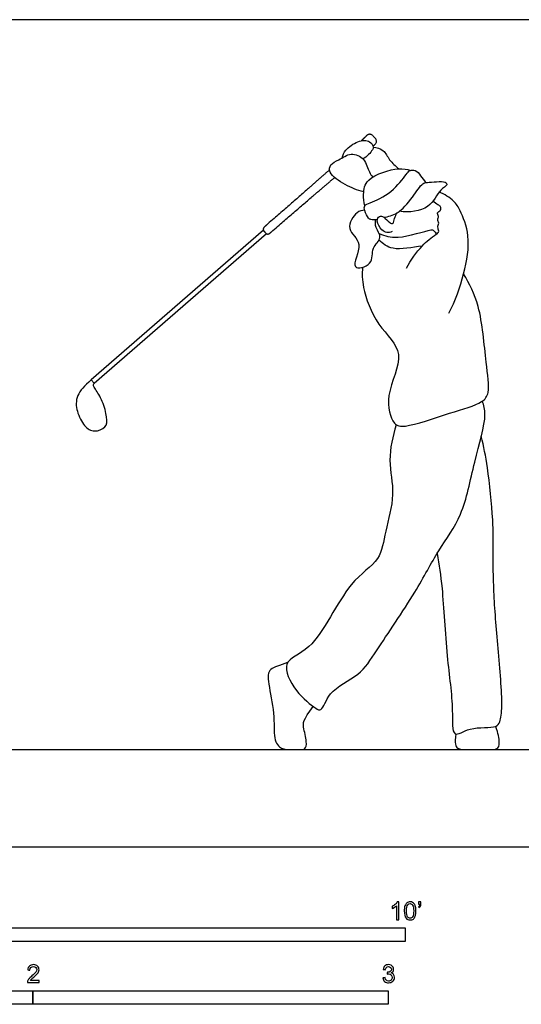
# Model space of a CAD drawing. Units: feet. Extents: x 0 to 36.3, y -2.2 to 7.6.
# Drawn here: x 6.4 to 11.1, y -1.5 to 7.6 of the extents above; entities that cross this region are included whole.
import ezdxf

# ---------------------------------------------------------------- set-up
doc = ezdxf.new("R2010")
doc.units = ezdxf.units.FT
doc.header["$MEASUREMENT"] = 0
for name, color, linetype, true_color in [('2D$AG-DIAGRAM', 7, 'Continuous', 0xfecc66), ('2D$AG-SPORTS', 7, 'Continuous', 0x66ccff), ('2D$N-SYMB', 7, 'Continuous', 0x800040), ('2D$X-VPRT', 6, 'Continuous', 0xff00ff)]:
    doc.layers.add(name, color=color, linetype=linetype, true_color=true_color)

msp = doc.modelspace()

# ---------------------------------------------------------------- linework, layer by layer
at = {"layer": '2D$AG-DIAGRAM'}
msp.add_lwpolyline([(1.0456, 0.898), (17.1123, 0.898)], dxfattribs=at)
at = {"layer": '2D$AG-SPORTS'}
msp.add_lwpolyline([(8.6908, 5.6959), (7.0992, 4.3132), (7.1265, 4.2817), (8.7182, 5.6644)], dxfattribs=at)
for points, knots in [([(9.7022, 6.4745), (9.7117, 6.4817), (9.72, 6.4879), (9.7502, 6.5142), (9.724, 6.5443), (9.7134, 6.5566), (9.7028, 6.5688), (9.6765, 6.599), (9.6464, 6.5728), (9.6252, 6.5514), (9.5941, 6.5218)], [2.0238966, 2.0238966, 2.0238966, 2.1155628, 2.1155628, 2.1585378, 2.1585378, 2.1705803, 2.1705803, 2.2135553, 2.2135553, 2.4779967, 2.4779967, 2.4779967]), ([(9.3014, 6.2548), (9.0692, 6.0479), (8.6986, 5.7259), (8.6779, 5.708), (8.6959, 5.6873), (8.7031, 5.679), (8.7104, 5.6706), (8.7283, 5.6499), (8.749, 5.6679), (9.1127, 5.9839), (9.3482, 6.1833)], [3.304289, 3.304289, 3.304289, 4.286143, 4.286143, 4.329118, 4.329118, 4.341161, 4.341161, 4.384136, 4.384136, 5.347781, 5.347781, 5.347781])]:
    msp.add_rational_spline(points, [1, 1, 1, 0.707106781186, 1, 1, 1, 0.707106781187, 1, 1, 1], degree=2, knots=knots, dxfattribs=at)
for points, knots in [([(9.418, 6.3657), (9.4255, 6.3908), (9.4451, 6.4427), (9.557, 6.5251), (9.6739, 6.531), (9.7108, 6.4638), (9.6982, 6.4369), (9.6452, 6.3715), (9.6081, 6.3554)], [0, 0, 0, 0, 0.280472, 0.647858, 0.974354, 1.218795, 1.385241, 1.733462, 1.733462, 1.733462, 1.733462]), ([(9.7054, 6.4623), (9.7371, 6.4596), (9.8074, 6.4423), (9.8496, 6.341), (9.9106, 6.2892), (9.9415, 6.2641)], [0, 0, 0, 0, 0.309298, 0.6299498, 0.9757131, 0.9757131, 0.9757131, 0.9757131]), ([(9.6166, 6.0516), (9.5565, 6.0651), (9.4499, 6.1086), (9.289, 6.2167), (9.3055, 6.3093), (9.3901, 6.3449), (9.4979, 6.4207), (9.6294, 6.3642), (9.6634, 6.2321), (9.6887, 6.2024), (9.6993, 6.1867)], [0, 0, 0, 0, 0.4299, 0.850774, 1.111292, 1.406252, 1.760224, 2.109297, 2.466959, 2.705007, 2.705007, 2.705007, 2.705007]), ([(9.6267, 5.9216), (9.6164, 5.9563), (9.6119, 6.031), (9.6302, 6.1885), (9.9423, 6.2827), (10.0132, 6.2586), (10.05, 6.2488)], [0, 0, 0, 0, 0.329764, 0.701284, 1.242424, 1.580419, 1.580419, 1.580419, 1.580419]), ([(9.7434, 5.7969), (9.7242, 5.7904), (9.6812, 5.794), (9.656, 5.8043), (9.6228, 5.8757), (9.6185, 5.928), (9.6863, 5.9517), (9.8789, 6.0371), (10.0053, 6.2076), (10.0384, 6.2507), (10.0991, 6.257), (10.1425, 6.1972), (10.1742, 6.1581), (10.1874, 6.1356)], [0, 0, 0, 0, 0.246841, 0.409474, 0.685166, 0.89571, 1.136803, 1.602988, 2.062029, 2.285231, 2.505442, 2.768202, 3.048315, 3.048315, 3.048315, 3.048315]), ([(9.8023, 5.8157), (9.8445, 5.8224), (9.9347, 5.8434), (10.0657, 5.992), (10.1566, 6.1359), (10.2002, 6.1347), (10.3715, 6.1576), (10.3938, 6.1077), (10.307, 6.0734), (10.2379, 5.8802), (10.0361, 5.8586), (9.945, 5.8711)], [0, 0, 0, 0, 0.358055, 0.809447, 1.204155, 1.415824, 1.820307, 1.988886, 2.258293, 2.700065, 3.177554, 3.177554, 3.177554, 3.177554]), ([(10.4039, 4.929), (10.4633, 5.0445), (10.5468, 5.2871), (10.6096, 5.6333), (10.5119, 5.875), (10.4555, 5.9692), (10.3613, 6.0307), (10.3113, 6.0472)], [0, 0, 0, 0, 0.624035, 1.216646, 1.709349, 2.039173, 2.436505, 2.436505, 2.436505, 2.436505]), ([(10.2866, 5.659), (10.2962, 5.6655), (10.319, 5.6847), (10.2924, 5.7269), (10.3169, 5.7598), (10.2923, 5.7958), (10.3154, 5.8235), (10.2867, 5.861), (10.3325, 5.8769), (10.33, 5.9173), (10.2997, 5.929), (10.2713, 5.9538), (10.2561, 5.9656)], [0, 0, 0, 0, 0.187075, 0.389339, 0.576559, 0.766503, 0.939305, 1.122021, 1.31089, 1.486356, 1.659335, 1.899407, 1.899407, 1.899407, 1.899407]), ([(9.6255, 5.8807), (9.6009, 5.8777), (9.5482, 5.8736), (9.4341, 5.695), (9.6382, 5.5875), (9.4623, 5.3104), (9.7188, 5.3755), (9.6761, 5.5369), (9.7993, 5.6219), (9.7196, 5.7193), (9.7246, 5.7688), (9.725, 5.7932)], [0, 0, 0, 0, 0.272619, 0.670845, 1.085818, 1.538121, 1.90591, 2.281765, 2.621994, 2.935673, 3.206104, 3.206104, 3.206104, 3.206104]), ([(9.8785, 5.6844), (9.8638, 5.677), (9.8273, 5.6687), (9.7801, 5.6968), (9.7266, 5.7771), (9.76, 5.8314), (9.8065, 5.8212), (9.8502, 5.765), (9.8943, 5.7516), (9.8987, 5.8105), (9.9157, 5.8399), (9.9239, 5.8564)], [0, 0, 0, 0, 0.22242, 0.453531, 0.753051, 0.971414, 1.167679, 1.438373, 1.615167, 1.831329, 2.066484, 2.066484, 2.066484, 2.066484]), ([(9.7588, 5.665), (9.8151, 5.6459), (9.9171, 5.6003), (10.2323, 5.7063), (10.2618, 5.6981), (10.2791, 5.6719), (10.2866, 5.659)], [0, 0, 0, 0, 0.422328, 0.97751, 1.153281, 1.296382, 1.296382, 1.296382, 1.296382]), ([(10.0109, 5.3465), (10.0487, 5.4208), (10.1495, 5.5569), (10.2396, 5.6273), (10.2866, 5.659)], [0, 0, 0, 0, 0.5002025, 0.9123378, 0.9123378, 0.9123378, 0.9123378]), ([(10.156, 5.5503), (10.0652, 5.5365), (9.879, 5.4981), (9.7952, 5.5724), (9.7574, 5.6053)], [2.0328029, 2.0328029, 2.0328029, 2.0328029, 2.5401142, 2.9278171, 2.9278171, 2.9278171, 2.9278171]), ([(9.6052, 5.3542), (9.6017, 5.292), (9.6007, 5.1631), (9.7282, 4.8087), (10.0272, 4.5651), (9.802, 4.1875), (9.8777, 3.8945), (10.0139, 3.87), (10.4061, 4.01), (10.7095, 4.0908), (10.7855, 4.2016), (10.7398, 4.4919), (10.7012, 5.0012), (10.594, 5.1983), (10.5387, 5.2944)], [0, 0, 0, 0, 0.432419, 1.038514, 1.616431, 2.239423, 2.748355, 3.073769, 3.724677, 4.286531, 4.609102, 5.138288, 5.857794, 6.434504, 6.434504, 6.434504, 6.434504]), ([(9.9168, 3.8991), (9.8842, 3.7933), (9.8324, 3.5706), (9.9146, 3.2548), (9.8109, 2.9212), (9.7774, 2.6301), (9.4543, 2.459), (9.1769, 1.807), (8.8366, 1.7275), (8.9793, 1.4272), (9.1616, 1.2837), (9.2348, 1.2461), (9.2906, 1.4522), (9.5915, 1.5801), (9.7367, 1.8229), (10.1026, 2.3521), (10.2945, 2.7323), (10.5449, 3.0668), (10.6255, 3.5372), (10.7628, 3.9849), (10.7239, 4.0761), (10.7123, 4.1172)], [0, 0, 0, 0, 0.576448, 1.141031, 1.728338, 2.241778, 2.827143, 3.658611, 4.16843, 4.675942, 5.169039, 5.390694, 5.801331, 6.357965, 6.893595, 7.690886, 8.35659, 8.984619, 9.690427, 10.359156, 10.717234, 10.717234, 10.717234, 10.717234]), ([(10.295, 2.7107), (10.312, 2.6029), (10.3481, 2.3865), (10.3779, 1.7564), (10.4471, 1.3061), (10.4241, 0.983), (10.5988, 1.1186), (10.8414, 1.0896), (10.878, 1.1598), (10.9038, 1.3226), (10.8551, 1.8492), (10.8137, 2.3437), (10.8115, 2.7304), (10.8148, 3.0164), (10.7655, 3.5084), (10.7245, 3.6961), (10.7019, 3.7925)], [0, 0, 0, 0, 0.57225, 1.362452, 2.07468, 2.538893, 2.921084, 3.40716, 3.646025, 4.032354, 4.760589, 5.486844, 6.093836, 6.636445, 7.330565, 7.875539, 7.875539, 7.875539, 7.875539])]:
    msp.add_open_spline(points, degree=3, knots=knots, dxfattribs=at)
for points in [[(7.0992, 4.3132), (7.0382, 4.2603), (6.9551, 4.1697), (6.9604, 4.023), (7.0374, 3.8763), (7.1261, 3.8257), (7.2443, 3.8721), (7.2496, 3.9576), (7.2095, 4.1212), (7.1303, 4.2383), (7.1143, 4.2689), (7.1265, 4.2817)], [(8.9142, 1.7018), (8.8415, 1.6735), (8.7317, 1.6524), (8.7285, 1.5331), (8.7982, 1.2218), (8.7792, 0.979), (8.8573, 0.898), (8.9449, 0.898), (9.0241, 0.898), (9.079, 0.898), (9.0958, 0.9547), (9.0547, 1.1194), (9.0557, 1.1679), (9.1491, 1.2972)], [(10.4683, 1.0419), (10.453, 0.9535), (10.4762, 0.898), (10.5585, 0.898), (10.6493, 0.898), (10.7865, 0.898), (10.8541, 0.898), (10.8762, 0.9514), (10.8593, 1.0464), (10.8353, 1.1124)]]:
    msp.add_open_spline(points, degree=3, dxfattribs=at)
at = {"layer": '2D$N-SYMB'}
for points in [[(5, -0.875), (5, -0.75), (10, -0.75), (10, -0.875)], [(3.2808, -1.4554), (3.2808, -1.3304), (6.5617, -1.3304), (6.5617, -1.4554)], [(6.5617, -1.4554), (6.5617, -1.3304), (9.8425, -1.3304), (9.8425, -1.4554)]]:
    msp.add_lwpolyline(points, close=True, dxfattribs=at)
for points, knots in [([(9.9397, -0.6738), (9.9331, -0.6738), (9.9265, -0.6738), (9.92, -0.6738), (9.92, -0.6309), (9.92, -0.5881), (9.92, -0.5453), (9.915, -0.5502), (9.9081, -0.5552), (9.9002, -0.5591), (9.8923, -0.5641), (9.8854, -0.568), (9.8794, -0.57), (9.8794, -0.5634), (9.8794, -0.5568), (9.8794, -0.5502), (9.8903, -0.5453), (9.9002, -0.5384), (9.9091, -0.5315), (9.917, -0.5236), (9.9229, -0.5166), (9.9269, -0.5087), (9.9312, -0.5087), (9.9354, -0.5087), (9.9397, -0.5087), (9.9397, -0.5637), (9.9397, -0.6188), (9.9397, -0.6738)], [0, 0, 0, 0, 1, 1, 1, 2, 2, 2, 3, 3, 3, 4, 4, 4, 5, 5, 5, 6, 6, 6, 7, 7, 7, 8, 8, 8, 9, 9, 9, 9]), ([(9.9911, -0.5927), (9.9911, -0.574), (9.9931, -0.5581), (9.997, -0.5463), (10.002, -0.5344), (10.0079, -0.5255), (10.0158, -0.5186), (10.0227, -0.5127), (10.0336, -0.5087), (10.0455, -0.5087), (10.0544, -0.5087), (10.0613, -0.5107), (10.0682, -0.5147), (10.0751, -0.5176), (10.08, -0.5236), (10.085, -0.5295), (10.0889, -0.5364), (10.0929, -0.5443), (10.0949, -0.5542), (10.0978, -0.5641), (10.0988, -0.5769), (10.0988, -0.5927), (10.0988, -0.6125), (10.0968, -0.6283), (10.0929, -0.6402), (10.0889, -0.652), (10.083, -0.6609), (10.0751, -0.6678), (10.0672, -0.6738), (10.0573, -0.6757), (10.0455, -0.6757), (10.0296, -0.6757), (10.0168, -0.6718), (10.0079, -0.6599), (9.997, -0.6461), (9.9911, -0.6244), (9.9911, -0.5927)], [0, 0, 0, 0, 1, 1, 1, 2, 2, 2, 3, 3, 3, 4, 4, 4, 5, 5, 5, 6, 6, 6, 7, 7, 7, 8, 8, 8, 9, 9, 9, 10, 10, 10, 11, 11, 11, 12, 12, 12, 12]), ([(10.0119, -0.5927), (10.0119, -0.6204), (10.0158, -0.6382), (10.0217, -0.6471), (10.0277, -0.656), (10.0356, -0.6609), (10.0455, -0.6609), (10.0544, -0.6609), (10.0623, -0.656), (10.0682, -0.6471), (10.0751, -0.6382), (10.0781, -0.6204), (10.0781, -0.5927), (10.0781, -0.5661), (10.0751, -0.5483), (10.0682, -0.5394), (10.0623, -0.5305), (10.0544, -0.5255), (10.0445, -0.5255), (10.0356, -0.5255), (10.0287, -0.5295), (10.0227, -0.5374), (10.0158, -0.5473), (10.0119, -0.5661), (10.0119, -0.5927)], [0, 0, 0, 0, 1, 1, 1, 2, 2, 2, 3, 3, 3, 4, 4, 4, 5, 5, 5, 6, 6, 6, 7, 7, 7, 8, 8, 8, 8]), ([(10.1235, -0.5315), (10.1235, -0.5236), (10.1235, -0.5157), (10.1235, -0.5077), (10.1308, -0.5077), (10.138, -0.5077), (10.1453, -0.5077), (10.1453, -0.514), (10.1453, -0.5203), (10.1453, -0.5265), (10.1453, -0.5364), (10.1443, -0.5443), (10.1413, -0.5483), (10.1383, -0.5542), (10.1334, -0.5591), (10.1265, -0.5621), (10.1248, -0.5595), (10.1232, -0.5568), (10.1215, -0.5542), (10.1255, -0.5522), (10.1285, -0.5502), (10.1304, -0.5463), (10.1324, -0.5423), (10.1344, -0.5374), (10.1344, -0.5315), (10.1308, -0.5315), (10.1271, -0.5315), (10.1235, -0.5315)], [0, 0, 0, 0, 1, 1, 1, 2, 2, 2, 3, 3, 3, 4, 4, 4, 5, 5, 5, 6, 6, 6, 7, 7, 7, 8, 8, 8, 9, 9, 9, 9]), ([(6.619, -1.2354), (6.619, -1.2417), (6.619, -1.2479), (6.619, -1.2542), (6.5831, -1.2542), (6.5472, -1.2542), (6.5113, -1.2542), (6.5103, -1.2503), (6.5113, -1.2453), (6.5133, -1.2404), (6.5162, -1.2335), (6.5202, -1.2255), (6.5261, -1.2186), (6.533, -1.2117), (6.5409, -1.2038), (6.5528, -1.1939), (6.5706, -1.1791), (6.5824, -1.1672), (6.5893, -1.1593), (6.5953, -1.1504), (6.5982, -1.1425), (6.5982, -1.1346), (6.5982, -1.1267), (6.5953, -1.1198), (6.5903, -1.1149), (6.5844, -1.1089), (6.5765, -1.106), (6.5676, -1.106), (6.5577, -1.106), (6.5498, -1.1089), (6.5439, -1.1149), (6.538, -1.1208), (6.535, -1.1287), (6.535, -1.1396), (6.5281, -1.1389), (6.5212, -1.1383), (6.5142, -1.1376), (6.5162, -1.1218), (6.5212, -1.1099), (6.531, -1.102), (6.5399, -1.0941), (6.5528, -1.0892), (6.5676, -1.0892), (6.5834, -1.0892), (6.5963, -1.0941), (6.6052, -1.103), (6.615, -1.1119), (6.619, -1.1228), (6.619, -1.1356), (6.619, -1.1416), (6.618, -1.1485), (6.615, -1.1544), (6.6121, -1.1613), (6.6081, -1.1672), (6.6022, -1.1751), (6.5953, -1.1821), (6.5854, -1.191), (6.5706, -1.2038), (6.5587, -1.2137), (6.5508, -1.2206), (6.5478, -1.2246), (6.5439, -1.2275), (6.5409, -1.2315), (6.539, -1.2354), (6.5656, -1.2354), (6.5923, -1.2354), (6.619, -1.2354)], [0, 0, 0, 0, 1, 1, 1, 2, 2, 2, 3, 3, 3, 4, 4, 4, 5, 5, 5, 6, 6, 6, 7, 7, 7, 8, 8, 8, 9, 9, 9, 10, 10, 10, 11, 11, 11, 12, 12, 12, 13, 13, 13, 14, 14, 14, 15, 15, 15, 16, 16, 16, 17, 17, 17, 18, 18, 18, 19, 19, 19, 20, 20, 20, 21, 21, 21, 22, 22, 22, 22]), ([(9.7931, -1.2117), (9.8, -1.2107), (9.8069, -1.2097), (9.8139, -1.2087), (9.8158, -1.2196), (9.8198, -1.2285), (9.8257, -1.2335), (9.8307, -1.2384), (9.8376, -1.2414), (9.8455, -1.2414), (9.8554, -1.2414), (9.8633, -1.2374), (9.8702, -1.2315), (9.8761, -1.2246), (9.8801, -1.2167), (9.8801, -1.2068), (9.8801, -1.1969), (9.8761, -1.19), (9.8702, -1.184), (9.8643, -1.1781), (9.8564, -1.1742), (9.8475, -1.1742), (9.8435, -1.1742), (9.8386, -1.1751), (9.8336, -1.1771), (9.8343, -1.1712), (9.8349, -1.1653), (9.8356, -1.1593), (9.8366, -1.1593), (9.8376, -1.1593), (9.8386, -1.1593), (9.8475, -1.1593), (9.8554, -1.1574), (9.8623, -1.1524), (9.8692, -1.1485), (9.8722, -1.1416), (9.8722, -1.1317), (9.8722, -1.1248), (9.8692, -1.1188), (9.8643, -1.1139), (9.8593, -1.1089), (9.8534, -1.106), (9.8455, -1.106), (9.8376, -1.106), (9.8307, -1.1089), (9.8257, -1.1139), (9.8208, -1.1188), (9.8168, -1.1257), (9.8158, -1.1356), (9.8089, -1.1346), (9.802, -1.1336), (9.7951, -1.1327), (9.7981, -1.1188), (9.803, -1.108), (9.8119, -1.101), (9.8208, -1.0931), (9.8316, -1.0892), (9.8445, -1.0892), (9.8534, -1.0892), (9.8623, -1.0912), (9.8692, -1.0951), (9.8771, -1.0991), (9.883, -1.105), (9.887, -1.1109), (9.8909, -1.1178), (9.8929, -1.1248), (9.8929, -1.1327), (9.8929, -1.1396), (9.8909, -1.1455), (9.887, -1.1514), (9.883, -1.1574), (9.8781, -1.1623), (9.8702, -1.1653), (9.8801, -1.1682), (9.888, -1.1722), (9.8929, -1.1801), (9.8979, -1.187), (9.9008, -1.1959), (9.9008, -1.2058), (9.9008, -1.2206), (9.8959, -1.2325), (9.885, -1.2423), (9.8751, -1.2522), (9.8613, -1.2562), (9.8455, -1.2562), (9.8316, -1.2562), (9.8188, -1.2532), (9.8099, -1.2443), (9.8, -1.2364), (9.7951, -1.2246), (9.7931, -1.2117)], [0, 0, 0, 0, 1, 1, 1, 2, 2, 2, 3, 3, 3, 4, 4, 4, 5, 5, 5, 6, 6, 6, 7, 7, 7, 8, 8, 8, 9, 9, 9, 10, 10, 10, 11, 11, 11, 12, 12, 12, 13, 13, 13, 14, 14, 14, 15, 15, 15, 16, 16, 16, 17, 17, 17, 18, 18, 18, 19, 19, 19, 20, 20, 20, 21, 21, 21, 22, 22, 22, 23, 23, 23, 24, 24, 24, 25, 25, 25, 26, 26, 26, 27, 27, 27, 28, 28, 28, 29, 29, 29, 30, 30, 30, 30])]:
    msp.add_open_spline(points, degree=3, knots=knots, dxfattribs=at)
at = {"layer": '2D$X-VPRT'}
msp.add_lwpolyline([(0, 7.6413), (0, 0), (18.1579, 0), (18.1579, 7.6413)], close=True, dxfattribs=at)

doc.saveas('drawing.dxf')
